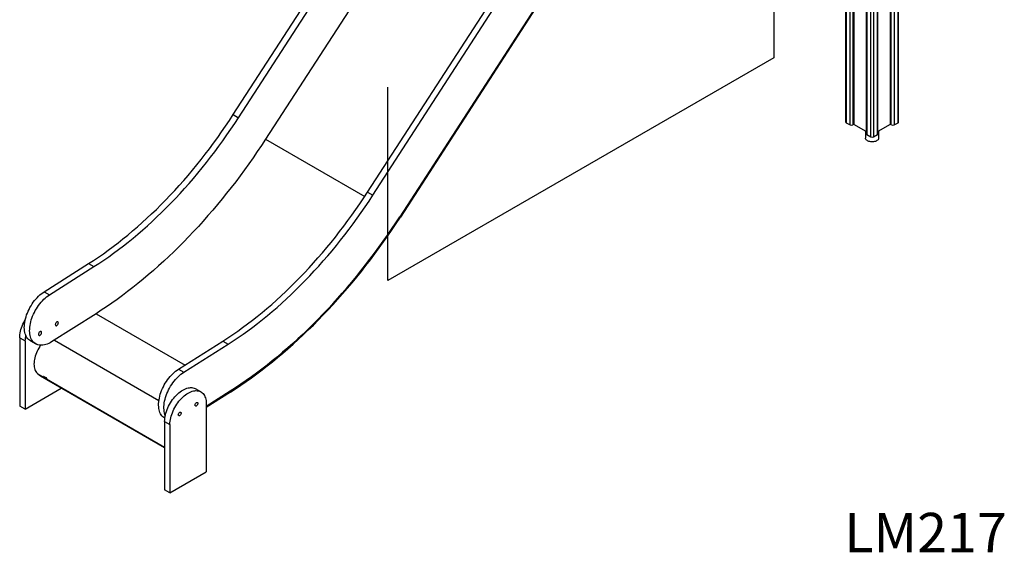
# Model space of a CAD drawing. Units: millimetres. Extents: x 5889 to 26192, y 4567 to 21096.
# Drawn here: x 20414 to 22908, y 7770 to 9120 of the extents above; entities that cross this region are included whole.
import ezdxf

# ---------------------------------------------------------------- set-up
doc = ezdxf.new("R2010")
doc.units = ezdxf.units.MM
for name, color, linetype in [('AXONOMETRIC', 7, 'Continuous'), ('TIPTAP_A1', 4, 'Continuous'), ('TIPTAP_DIM', 9, 'Continuous')]:
    doc.layers.add(name, color=color, linetype=linetype)
doc.styles.add('style1', font='arial.ttf', dxfattribs={"height": 100})

# ---------------------------------------------------------------- blocks, each defined once
blk = doc.blocks.new('LM217_axonometric')
at = {"layer": 'AXONOMETRIC'}
for p, q in [((-63.7, 2335.2), (-63.7, 53.3)), ((-62.2, 2334.3), (-62.2, 51.3)), ((-52.3, 45.6), (-52.3, 2328.6)), ((-45.3, 2324.5), (-45.3, 45.6)), ((-42.4, 2322.9), (-42.4, 47.2)), ((49.5, 2322.9), (49.5, 47.2)), ((52.3, 45.6), (52.3, 2324.5)), ((59.4, 2328.6), (59.4, 45.6)), ((69.3, 51.3), (69.3, 2334.3)), ((70.8, 53.3), (70.8, 2335.2)), ((-11.4, 2305), (-11.4, 23.1)), ((-9.9, 2304.1), (-9.9, 21.1)), ((17, 21.1), (17, 2304.1)), ((18.4, 23.1), (18.4, 2305)), ((0, 15.3), (0, 2258.8)), ((7, 2258.8), (7.1, 15.3)), ((-1614.2, 71.8), (-672, 1528.6)), ((-1600.8, 64), (-658.6, 1520.9)), ((-245.5, 1481.3), (-245.5, 215.7)), ((-590.4, 1466.4), (-1532.6, 9.6)), ((-1274.1, -124.6), (-331.9, 1332.3)), ((-1260.7, -132.3), (-318.5, 1324.5)), ((-257.3, 1259.2), (-1192.5, -186.8)), ((-256.8, 1256.8), (-1191.1, -187.9)), ((-245.5, 215.7), (-1223.1, -348.7)), ((-1223.1, -348.7), (-1223.1, 141.2)), ((-1614.2, 71.8), (-1600.8, 64)), ((-62.2, 51.3), (-52.3, 45.6)), ((59.4, 45.6), (69.3, 51.3)), ((-42.4, 47.2), (-45.3, 45.6)), ((-11.4, 29.3), (-42.4, 47.2)), ((-13.3, 30.4), (-13.3, 12.5)), ((49.5, 47.2), (18.4, 29.3)), ((20.4, 12.5), (20.4, 30.4)), ((52.3, 45.6), (49.5, 47.2)), ((-1532.6, 9.6), (-1281.3, -135.5)), ((-9.9, 21.1), (0, 15.3)), ((7.1, 15.3), (17, 21.1)), ((-1274.1, -124.6), (-1260.7, -132.3)), ((-1192.5, -186.8), (-1191.1, -187.9)), ((-2093, -377), (-1980.6, -305.6)), ((-2079.6, -384.7), (-1967.2, -313.4)), ((-1980.6, -305.6), (-1967.2, -313.4)), ((-2093, -377), (-2079.6, -384.7)), ((-1961.9, -432.7), (-2074.4, -504)), ((-1961.9, -432.7), (-1736.5, -562.9)), ((-2155.2, -494.1), (-2141.7, -501.8)), ((-2155.2, -494.1), (-2155.2, -667.1)), ((-2141.7, -501.8), (-2141.7, -674.9)), ((-2127.9, -501.6), (-2114.5, -509.3)), ((-2067.3, -499.6), (-1802.5, -652.4)), ((-1752.9, -573.3), (-1640.5, -502)), ((-1739.5, -581.1), (-1627.1, -509.8)), ((-1640.5, -502), (-1627.1, -509.8)), ((-1752.9, -573.3), (-1739.5, -581.1)), ((-2109.1, -585.3), (-2102.6, -590.1)), ((-2109.1, -585.3), (-1788.2, -770.6)), ((-2102.5, -590.2), (-2102.6, -590.1)), ((-2102.6, -590.1), (-1788.2, -771.7)), ((-2102.5, -590.2), (-1788.2, -771.7)), ((-2095.4, -591.2), (-2089.4, -594.7)), ((-2091.7, -595.2), (-2090.8, -593.8)), ((-2085.7, -598.7), (-2091.7, -595.2)), ((-2141.7, -674.9), (-2049.8, -621.8)), ((-2049.8, -620.6), (-2049.8, -621.8)), ((-1696.3, -630.9), (-1709.7, -623.1)), ((-1621.8, -629.1), (-1682.8, -667.8)), ((-1621.7, -631.4), (-1682.8, -670.2)), ((-1621.7, -631.4), (-1621.8, -629.1)), ((-2141.7, -674.9), (-2155.2, -667.1)), ((-1682.8, -660.6), (-1682.8, -833.7)), ((-1787.8, -697.9), (-1787.8, -697.9)), ((-1788.2, -705.9), (-1774.7, -713.7)), ((-1788.2, -705.9), (-1788.2, -879)), ((-1774.7, -713.7), (-1774.7, -886.7)), ((-1774.7, -886.7), (-1682.8, -833.7)), ((-1774.7, -886.7), (-1788.2, -879))]:
    blk.add_line(p, q, dxfattribs=at)
at = {"layer": 'AXONOMETRIC', "flags": 128}
for points in [[(-1980.6, -305.6), (-1968.1, -297.6), (-1955.6, -289.2), (-1943.2, -280.6), (-1930.8, -271.7), (-1918.4, -262.5), (-1906, -253.1), (-1893.7, -243.3), (-1881.4, -233.4), (-1869.2, -223.1), (-1857.1, -212.7), (-1845, -201.9), (-1833, -191), (-1821, -179.8), (-1809.1, -168.3), (-1797.4, -156.7), (-1785.7, -144.8), (-1774.1, -132.7), (-1762.5, -120.3), (-1751.1, -107.8), (-1739.8, -95), (-1728.7, -82.1), (-1717.6, -69), (-1706.6, -55.7), (-1695.8, -42.1), (-1685.1, -28.5), (-1674.5, -14.6), (-1664.1, -0.6), (-1653.8, 13.6), (-1643.7, 27.9), (-1633.7, 42.4), (-1623.9, 57), (-1614.2, 71.8)], [(-1967.2, -313.4), (-1954.7, -305.3), (-1942.2, -297), (-1929.7, -288.3), (-1917.3, -279.4), (-1904.9, -270.3), (-1892.6, -260.8), (-1880.3, -251.1), (-1868, -241.1), (-1855.8, -230.9), (-1843.6, -220.4), (-1831.5, -209.7), (-1819.5, -198.7), (-1807.6, -187.5), (-1795.7, -176.1), (-1783.9, -164.4), (-1772.2, -152.5), (-1760.6, -140.4), (-1749.1, -128.1), (-1737.7, -115.5), (-1726.4, -102.8), (-1715.2, -89.9), (-1704.1, -76.7), (-1693.2, -63.4), (-1682.4, -49.9), (-1671.7, -36.2), (-1661.1, -22.4), (-1650.7, -8.4), (-1640.4, 5.8), (-1630.3, 20.2), (-1620.3, 34.6), (-1610.5, 49.3), (-1600.8, 64)], [(-1532.6, 9.6), (-1543, -6.3), (-1553.5, -22), (-1564.1, -37.5), (-1574.9, -52.9), (-1585.9, -68.2), (-1597, -83.3), (-1608.2, -98.2), (-1619.6, -113), (-1631.1, -127.6), (-1642.7, -142), (-1654.5, -156.3), (-1666.3, -170.3), (-1678.3, -184.2), (-1690.4, -197.9), (-1702.6, -211.4), (-1714.9, -224.7), (-1727.3, -237.7), (-1739.8, -250.6), (-1752.3, -263.2), (-1765, -275.7), (-1777.7, -287.9), (-1790.5, -299.8), (-1803.4, -311.6), (-1816.4, -323), (-1829.4, -334.3), (-1842.5, -345.3), (-1855.6, -356.1), (-1868.7, -366.6), (-1882, -376.8), (-1895.2, -386.8), (-1908.5, -396.5), (-1921.8, -406), (-1935.2, -415.2), (-1948.6, -424.1), (-1961.9, -432.7)], [(-8.4, 5.6), (-10, 6.7), (-11.3, 7.9), (-12.3, 9.2), (-13, 10.5), (-13.3, 11.9), (-13.3, 12.5)], [(20.4, 12.5), (20.4, 12.3), (20.2, 10.9), (19.6, 9.5), (18.7, 8.2), (17.4, 7), (15.9, 5.9), (14.1, 4.9), (12, 4.1), (9.8, 3.5), (7.5, 3), (5.1, 2.8), (2.6, 2.8), (0.2, 2.9), (-2.2, 3.3), (-4.4, 3.9), (-6.5, 4.7), (-8.4, 5.6)], [(-1640.5, -502), (-1628, -493.9), (-1615.5, -485.6), (-1603.1, -476.9), (-1590.6, -468), (-1578.2, -458.8), (-1565.9, -449.4), (-1553.6, -439.7), (-1541.3, -429.7), (-1529.1, -419.5), (-1517, -409), (-1504.9, -398.3), (-1492.8, -387.3), (-1480.9, -376.1), (-1469, -364.7), (-1457.2, -353), (-1445.5, -341.1), (-1433.9, -329), (-1422.4, -316.7), (-1411, -304.1), (-1399.7, -291.4), (-1388.5, -278.5), (-1377.5, -265.3), (-1366.5, -252), (-1355.7, -238.5), (-1345, -224.8), (-1334.4, -211), (-1324, -196.9), (-1313.7, -182.8), (-1303.6, -168.4), (-1293.6, -154), (-1283.8, -139.3), (-1274.1, -124.6)], [(-1627.1, -509.8), (-1614.6, -501.7), (-1602.1, -493.3), (-1589.6, -484.7), (-1577.2, -475.8), (-1564.8, -466.6), (-1552.5, -457.2), (-1540.1, -447.4), (-1527.9, -437.5), (-1515.7, -427.2), (-1503.5, -416.8), (-1491.4, -406), (-1479.4, -395.1), (-1467.5, -383.9), (-1455.6, -372.4), (-1443.8, -360.8), (-1432.1, -348.9), (-1420.5, -336.8), (-1409, -324.4), (-1397.6, -311.9), (-1386.3, -299.1), (-1375.1, -286.2), (-1364, -273.1), (-1353.1, -259.8), (-1342.3, -246.3), (-1331.6, -232.6), (-1321, -218.7), (-1310.6, -204.7), (-1300.3, -190.5), (-1290.2, -176.2), (-1280.2, -161.7), (-1270.3, -147.1), (-1260.7, -132.3)], [(-1192.5, -186.8), (-1202.8, -202.6), (-1213.4, -218.3), (-1224, -233.8), (-1234.8, -249.2), (-1245.8, -264.5), (-1256.9, -279.6), (-1268.1, -294.5), (-1279.5, -309.3), (-1291, -323.9), (-1302.6, -338.4), (-1314.3, -352.6), (-1326.2, -366.7), (-1338.2, -380.6), (-1350.3, -394.2), (-1362.5, -407.7), (-1374.8, -421), (-1387.2, -434.1), (-1399.6, -446.9), (-1412.2, -459.6), (-1424.9, -472), (-1437.6, -484.2), (-1450.4, -496.2), (-1463.3, -507.9), (-1476.3, -519.4), (-1489.3, -530.6), (-1502.3, -541.7), (-1515.5, -552.4), (-1528.6, -562.9), (-1541.8, -573.2), (-1555.1, -583.2), (-1568.4, -592.9), (-1581.7, -602.3), (-1595.1, -611.5), (-1608.4, -620.4), (-1621.8, -629.1)], [(-1621.8, -629.1), (-1608.4, -620.4), (-1595.1, -611.5), (-1581.7, -602.3), (-1568.4, -592.9), (-1555.1, -583.2), (-1541.8, -573.2), (-1528.6, -562.9), (-1515.5, -552.4), (-1502.3, -541.7), (-1489.3, -530.6), (-1476.3, -519.4), (-1463.3, -507.9), (-1450.4, -496.2), (-1437.6, -484.2), (-1424.9, -472), (-1412.2, -459.6), (-1399.6, -446.9), (-1387.2, -434.1), (-1374.8, -421), (-1362.5, -407.7), (-1350.3, -394.2), (-1338.2, -380.6), (-1326.2, -366.7), (-1314.3, -352.6), (-1302.6, -338.4), (-1291, -323.9), (-1279.5, -309.3), (-1268.1, -294.5), (-1256.9, -279.6), (-1245.8, -264.5), (-1234.8, -249.2), (-1224, -233.8), (-1213.4, -218.3), (-1202.8, -202.6), (-1192.5, -186.8)], [(-1621.7, -631.4), (-1608.3, -622.8), (-1594.9, -613.9), (-1581.5, -604.6), (-1568.1, -595.2), (-1554.8, -585.4), (-1541.5, -575.4), (-1528.3, -565.1), (-1515, -554.6), (-1501.9, -543.8), (-1488.8, -532.7), (-1475.7, -521.5), (-1462.7, -509.9), (-1449.8, -498.2), (-1437, -486.2), (-1424.2, -473.9), (-1411.5, -461.5), (-1398.9, -448.8), (-1386.4, -435.9), (-1373.9, -422.8), (-1361.6, -409.5), (-1349.4, -395.9), (-1337.3, -382.2), (-1325.2, -368.3), (-1313.3, -354.2), (-1301.6, -339.9), (-1289.9, -325.4), (-1278.4, -310.8), (-1267, -296), (-1255.7, -281), (-1244.6, -265.8), (-1233.6, -250.5), (-1222.7, -235.1), (-1212.1, -219.5), (-1201.5, -203.7), (-1191.1, -187.9)], [(-2127.9, -501.6), (-2128, -501.5), (-2130.6, -499.8), (-2132.9, -497.8), (-2135, -495.6), (-2136.9, -493), (-2138.6, -490.1), (-2140, -487), (-2141.2, -483.7), (-2142.1, -480.1), (-2142.8, -476.3), (-2143.3, -472.3), (-2143.5, -468.1), (-2143.4, -463.8), (-2143.1, -459.4), (-2142.5, -454.8), (-2141.6, -450.1), (-2140.5, -445.4), (-2139.2, -440.7), (-2137.6, -435.9), (-2135.8, -431.1), (-2133.8, -426.4), (-2131.5, -421.7), (-2129.1, -417.1), (-2126.5, -412.5), (-2123.7, -408.1), (-2120.7, -403.8), (-2117.6, -399.7), (-2114.4, -395.8), (-2111, -392.1), (-2107.5, -388.5), (-2104, -385.3), (-2100.4, -382.2), (-2096.7, -379.5), (-2093, -377)], [(-2074.4, -504), (-2078.1, -506.2), (-2081.8, -508.1), (-2085.5, -509.7), (-2089.1, -511), (-2092.7, -511.9), (-2096.2, -512.5), (-2099.6, -512.8), (-2102.8, -512.8), (-2106, -512.4), (-2109, -511.7), (-2111.9, -510.6), (-2114.6, -509.3), (-2117.1, -507.6), (-2119.4, -505.6), (-2121.6, -503.3), (-2123.5, -500.7), (-2125.1, -497.9), (-2126.6, -494.8), (-2127.8, -491.4), (-2128.7, -487.8), (-2129.4, -484), (-2129.8, -480), (-2130, -475.9), (-2129.9, -471.6), (-2129.6, -467.1), (-2129, -462.6), (-2128.2, -457.9), (-2127.1, -453.2), (-2125.8, -448.4), (-2124.2, -443.7), (-2122.4, -438.9), (-2120.3, -434.1), (-2118.1, -429.4), (-2115.7, -424.8), (-2113, -420.3), (-2110.2, -415.9), (-2107.3, -411.6), (-2104.2, -407.5), (-2100.9, -403.6), (-2097.6, -399.8), (-2094.1, -396.3), (-2090.6, -393), (-2087, -390), (-2083.3, -387.2), (-2079.6, -384.7)], [(-2155.2, -494.1), (-2155, -490), (-2154.6, -485.9), (-2154, -481.6), (-2153.1, -477.3), (-2152, -472.9), (-2150.6, -468.4), (-2149, -464), (-2147.2, -459.6), (-2145.1, -455.2), (-2142.9, -450.9), (-2141.1, -447.7)], [(-2057.2, -455.9), (-2057.4, -454.8), (-2057.7, -454), (-2058.4, -453.4), (-2059.2, -453.1), (-2060.1, -453.2), (-2061.1, -453.7), (-2062.1, -454.4), (-2063.1, -455.4), (-2063.9, -456.6), (-2064.5, -457.9), (-2064.9, -459.2), (-2065, -460.4), (-2064.9, -461.5), (-2064.5, -462.3), (-2063.9, -462.9), (-2063.1, -463.2), (-2062.1, -463.1), (-2061.1, -462.6), (-2060.1, -461.9), (-2059.2, -460.9), (-2058.4, -459.7), (-2057.7, -458.5), (-2057.4, -457.1), (-2057.2, -455.9)], [(-2099.7, -480.4), (-2099.8, -479.3), (-2100.2, -478.5), (-2100.8, -477.9), (-2101.6, -477.6), (-2102.5, -477.7), (-2103.5, -478.2), (-2104.5, -478.9), (-2105.5, -479.9), (-2106.3, -481.1), (-2106.9, -482.3), (-2107.3, -483.7), (-2107.4, -484.9), (-2107.3, -486), (-2106.9, -486.8), (-2106.3, -487.4), (-2105.5, -487.7), (-2104.5, -487.6), (-2103.5, -487.1), (-2102.5, -486.4), (-2101.6, -485.4), (-2100.8, -484.2), (-2100.2, -482.9), (-2099.8, -481.6), (-2099.7, -480.4)], [(-2102.2, -512.8), (-2104.4, -516), (-2106.8, -519.9), (-2109, -523.9), (-2111.1, -527.9), (-2112.9, -532.1), (-2114.5, -536.2), (-2115.9, -540.4), (-2117, -544.5), (-2117.9, -548.6), (-2118.5, -552.6), (-2118.9, -556.6), (-2119.1, -560.4), (-2118.9, -564), (-2118.6, -567.5), (-2117.9, -570.8), (-2117, -573.8), (-2115.9, -576.7), (-2114.5, -579.2), (-2112.9, -581.5), (-2111.1, -583.6), (-2109.1, -585.3)], [(-1787.8, -697.9), (-1787.9, -697.9), (-1790.4, -696.2), (-1792.8, -694.2), (-1794.9, -691.9), (-1796.8, -689.3), (-1798.4, -686.5), (-1799.9, -683.4), (-1801.1, -680), (-1802, -676.4), (-1802.7, -672.6), (-1803.2, -668.6), (-1803.3, -664.5), (-1803.3, -660.2), (-1802.9, -655.7), (-1802.3, -651.1), (-1801.5, -646.5), (-1800.4, -641.8), (-1799.1, -637), (-1797.5, -632.2), (-1795.7, -627.5), (-1793.7, -622.7), (-1791.4, -618), (-1789, -613.4), (-1786.4, -608.9), (-1783.6, -604.5), (-1780.6, -600.2), (-1777.5, -596.1), (-1774.2, -592.1), (-1770.9, -588.4), (-1767.4, -584.9), (-1763.9, -581.6), (-1760.3, -578.6), (-1756.6, -575.8), (-1752.9, -573.3)], [(-1786.5, -690.9), (-1787.6, -687.8), (-1788.6, -684.2), (-1789.3, -680.4), (-1789.7, -676.4), (-1789.9, -672.2), (-1789.8, -667.9), (-1789.5, -663.5), (-1788.9, -658.9), (-1788.1, -654.3), (-1787, -649.5), (-1785.6, -644.8), (-1784.1, -640), (-1782.3, -635.2), (-1780.2, -630.5), (-1778, -625.8), (-1775.6, -621.2), (-1772.9, -616.6), (-1770.1, -612.2), (-1767.2, -607.9), (-1764.1, -603.8), (-1760.8, -599.9), (-1757.5, -596.2), (-1754, -592.6), (-1750.5, -589.4), (-1746.8, -586.3), (-1743.2, -583.6), (-1739.5, -581.1)], [(-1788.2, -705.9), (-1788, -701.9), (-1787.7, -697.7), (-1787, -693.5), (-1786.1, -689.1), (-1785, -684.7), (-1783.6, -680.3), (-1782, -675.8), (-1780.2, -671.4), (-1778.1, -667.1), (-1775.9, -662.8), (-1773.5, -658.5), (-1770.9, -654.5), (-1768.1, -650.5), (-1765.2, -646.7), (-1762.2, -643.1), (-1759, -639.7), (-1755.8, -636.5), (-1752.4, -633.6), (-1749.1, -630.9), (-1745.6, -628.5), (-1742.2, -626.3), (-1738.8, -624.5), (-1735.4, -623), (-1732, -621.8), (-1728.7, -620.9), (-1725.4, -620.3), (-1722.3, -620.1), (-1719.2, -620.2), (-1716.3, -620.6), (-1713.6, -621.4), (-1710.9, -622.4), (-1709.7, -623.1)], [(-1774.7, -713.7), (-1774.6, -709.7), (-1774.2, -705.5), (-1773.6, -701.2), (-1772.7, -696.9), (-1771.6, -692.5), (-1770.2, -688), (-1768.6, -683.6), (-1766.8, -679.2), (-1764.7, -674.8), (-1762.5, -670.5), (-1760, -666.3), (-1757.4, -662.2), (-1754.7, -658.3), (-1751.8, -654.5), (-1748.7, -650.9), (-1745.6, -647.4), (-1742.3, -644.3), (-1739, -641.3), (-1735.6, -638.6), (-1732.2, -636.2), (-1728.8, -634.1), (-1725.3, -632.2), (-1721.9, -630.7), (-1718.5, -629.5), (-1715.2, -628.6), (-1712, -628.1), (-1708.8, -627.8), (-1705.8, -627.9), (-1702.9, -628.4), (-1700.1, -629.1), (-1697.5, -630.2), (-1695.1, -631.6), (-1692.8, -633.3), (-1690.8, -635.3), (-1689, -637.6), (-1687.4, -640.2), (-1686, -643.1), (-1684.9, -646.2), (-1684, -649.5), (-1683.3, -653), (-1682.9, -656.7), (-1682.8, -660.6)], [(-1711.1, -664.3), (-1711, -663.1), (-1710.6, -661.9), (-1710, -660.7), (-1709.2, -659.6), (-1708.3, -658.7), (-1707.3, -658), (-1706.4, -657.7), (-1705.5, -657.7), (-1704.8, -658.1), (-1704.3, -658.8), (-1704.1, -659.7), (-1704.1, -660.8), (-1704.3, -662), (-1704.8, -663.2), (-1705.5, -664.4), (-1706.4, -665.4), (-1707.3, -666.2), (-1708.3, -666.7), (-1709.2, -666.8), (-1710, -666.6), (-1710.6, -666.1), (-1711, -665.3), (-1711.1, -664.3)], [(-1753.5, -688.8), (-1753.4, -687.6), (-1753, -686.4), (-1752.4, -685.2), (-1751.6, -684.1), (-1750.7, -683.2), (-1749.7, -682.5), (-1748.8, -682.2), (-1748, -682.2), (-1747.2, -682.6), (-1746.7, -683.3), (-1746.5, -684.2), (-1746.5, -685.3), (-1746.7, -686.5), (-1747.2, -687.7), (-1748, -688.9), (-1748.8, -689.9), (-1749.7, -690.7), (-1750.7, -691.2), (-1751.6, -691.3), (-1752.4, -691.1), (-1753, -690.6), (-1753.4, -689.8), (-1753.5, -688.8)]]:
    blk.add_lwpolyline(points, dxfattribs=at)
at = {"layer": 'AXONOMETRIC'}
for centre, radius, start, end in [((-61.2, 53.6), 2.51, 185.6934, 245.6264), ((68.3, 53.6), 2.51, 294.3748, 354.3036), ((-48.8, 52.4), 7.68, 242.6093, 297.3908), ((55.9, 52.4), 7.68, 242.6093, 297.3908), ((-8.9, 23.3), 2.51, 185.6934, 245.6264), ((3.5, 22.2), 7.68, 242.6093, 297.3908), ((15.9, 23.3), 2.51, 294.3748, 354.3036), ((-2067.6, -502.4), 74.2, 167.9048, 179.5986), ((-2078.3, -579.2), 20.9, 215.2612, 230.2189), ((-2072.3, -582.6), 20.9, 215.2612, 230.2189)]:
    blk.add_arc(centre, radius, start, end, dxfattribs=at)
at = {"layer": 'TIPTAP_A1', "insert": (-107.4, -937.5), "char_height": 100, "attachment_point": 1, "style": 'style1'}
blk.add_mtext_dynamic_manual_height_columns('{\\W1.31696; }LM217', width=512.804, gutter_width=500, heights=[0], dxfattribs=at)

msp = doc.modelspace()

# ---------------------------------------------------------------- block references
at = {"layer": 'TIPTAP_DIM'}
msp.add_blockref('LM217_axonometric', (22569.2, 8807.7), dxfattribs=at)

doc.saveas('drawing.dxf')
